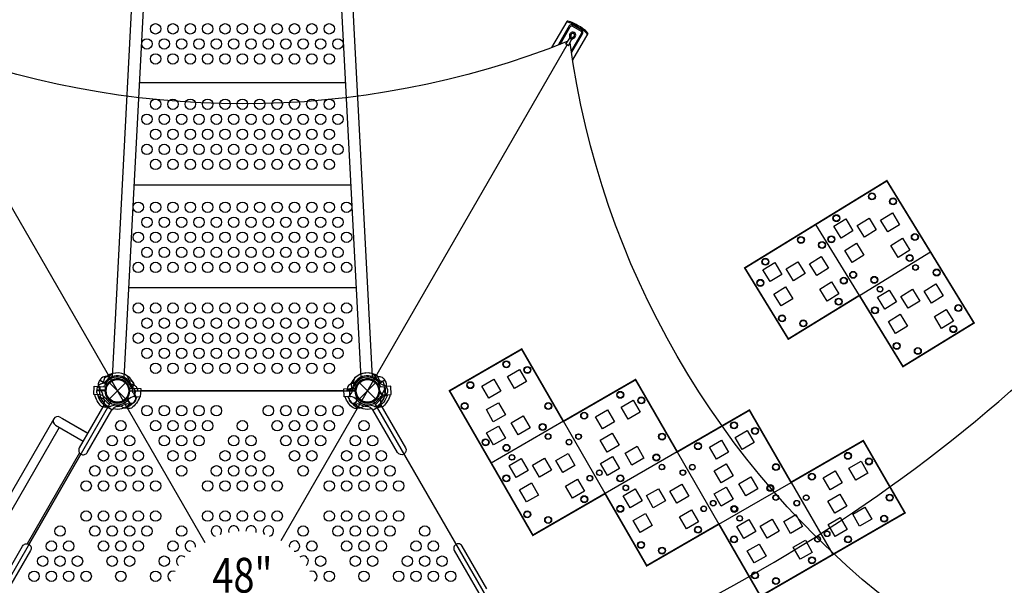
# Model space of a CAD drawing. Extents: x 189 to 851, y 406 to 811.
# Drawn here: x 504 to 646, y 592 to 674 of the extents above; entities that cross this region are included whole.
import ezdxf
from ezdxf.enums import TextEntityAlignment as Align

# ---------------------------------------------------------------- set-up
doc = ezdxf.new("R2010")
doc.units = 0
doc.header["$LTSCALE"] = 10
doc.header["$MEASUREMENT"] = 0
doc.layers.add('L1', color=30, linetype='CONTINUOUS')
doc.layers.add('PW_STRUCTURE', color=140, linetype='CONTINUOUS')
doc.styles.add('PW-DIMS', font='arial.ttf', dxfattribs={"width": 0.8, "height": 6})

msp = doc.modelspace()

# ---------------------------------------------------------------- linework, layer by layer
at = {"layer": 'PW_STRUCTURE'}
for p, q in [((583.887, 672.869, 160), (583.804, 672.726, 160)), ((585.217, 672.101, 160), (585.136, 671.958, 160)), ((583.427, 670.942, 160), (582.886, 670.118, 160)), ((583.32, 669.867, 160), (583.754, 670.76, 160)), ((583.631, 670.92, 160), (583.61, 670.884, 160)), ((489.577, 670.023, 160), (530.939, 598.381, 160)), ((541.935, 598.682, 160), (583.124, 670.023, 160)), ((515.674, 621.442), (515.829, 621.734)), ((515.829, 621.734), (516.868, 621.134)), ((517.201, 619.036), (519.499, 621.335)), ((517.201, 621.335), (519.499, 619.036)), ((553.201, 619.036), (555.499, 621.335)), ((553.201, 621.335), (555.499, 619.036)), ((556.872, 621.734, 48), (555.833, 621.134, 48)), ((557.026, 621.442, 48), (556.872, 621.734, 48)), ((515.392, 620.266, 48), (516.592, 620.266, 48)), ((515.404, 619.936, 48), (515.392, 620.266, 48)), ((515.808, 619.632, 48), (515.87, 620.816, 48)), ((515.808, 619.632, 48), (515.819, 619.631, 48)), ((515.87, 620.816, 48), (516.601, 620.778, 48)), ((516.601, 620.778, 48), (516.601, 620.219, 48)), ((520.094, 620.036, 48), (520.152, 620.592, 48)), ((520.152, 620.592, 48), (520.882, 620.554, 48)), ((520.82, 619.369, 48), (520.882, 620.554, 48)), ((551.392, 620.266, 48), (552.592, 620.266, 48)), ((551.395, 620.186, 48), (551.392, 620.266, 48)), ((551.818, 620.554, 48), (552.548, 620.592, 48)), ((551.88, 619.369, 48), (551.818, 620.554, 48)), ((552.548, 620.592, 48), (552.607, 620.036, 48)), ((556.1, 620.778, 48), (556.83, 620.816, 48)), ((556.1, 620.219, 48), (556.1, 620.778, 48)), ((556.105, 620.051, 48), (556.139, 620.134, 48)), ((556.892, 619.632, 48), (556.83, 620.816, 48)), ((556.892, 619.632, 48), (556.882, 619.631, 48)), ((519.803, 619.192), (519.874, 619.246)), ((520.106, 618.268), (519.929, 618.299)), ((520.82, 619.369, 48), (520.81, 619.37, 48)), ((551.88, 619.369, 48), (551.89, 619.37, 48)), ((552.594, 618.268, 48), (552.772, 618.299, 48)), ((552.898, 619.192, 48), (552.827, 619.246, 48)), ((556.83, 619.403, 48), (556.66, 619.341, 48)), ((509.18, 616.17), (499.243, 598.958))]:
    msp.add_line(p, q, dxfattribs=at)
at = {"layer": 'PW_STRUCTURE', "linetype": 'Continuous'}
for p, q in [((516.381, 618.203), (516.459, 618.399)), ((517.541, 617.477), (516.41, 618.131)), ((555.16, 617.477, 48), (556.291, 618.131, 48)), ((556.32, 618.203, 48), (556.241, 618.399, 48)), ((517.746, 617.655), (517.618, 617.489)), ((554.954, 617.655, 48), (555.083, 617.489, 48))]:
    msp.add_line(p, q, dxfattribs=at)
at = {"layer": 'PW_STRUCTURE'}
for points, elevation in [([(517.626, 622.169), (521.938, 704.469, -0.229613), (522.288, 705.104, -0.229613)], 48), ([(523.315, 705.049, -0.2293065), (523.596, 704.383), (519.283, 622.082)], 48), ([(549.385, 705.049, 0.2293065), (549.105, 704.383), (553.417, 622.082)], 48), ([(555.075, 622.169), (550.762, 704.469, 0.229613), (550.413, 705.104, 0.229613)], 48), ([(601.216, 589.078, 0.1563595), (699.83, 687.692, 0.1563595)], 132), ([(583.701, 668.987), (583.782, 668.94), (585.31, 671.585, 0.3569028), (585.217, 672.101), (583.887, 672.869, 0.3311002), (583.416, 672.725), (581.87, 670.046), (581.925, 670.014)], 160), ([(582.078, 670.073), (583.536, 672.597, -0.309302), (583.804, 672.726), (585.136, 671.958, -0.3027978), (585.162, 671.67), (583.683, 669.109)], 160), ([(583.753, 670.772), (584.151, 671.027, 1.6223067), (583.463, 671.424), (583.447, 670.948)], 160), ([(583.128, 670.486, -0.1919971), (489.553, 670.494, -0.1919971)], 160), ([(630.295, 589.237, -0.1961744), (583.518, 670.274, -0.1961744)], 160), ([(516.557, 621.422, -0.0971519), (516.239, 621.243, 0.1355386), (515.645, 620.991, 0.1668906), (515.392, 620.286)], 48), ([(520.579, 621.51), (520.287, 621.576, -0.2104522), (520.067, 621.739), (519.807, 622.33)], 48), ([(521.186, 620.542), (521.143, 620.661, 0.1909432), (520.822, 620.959, -0.0909786), (520.408, 621.114, -0.0425784), (520.254, 621.244)], 48), ([(552.557, 621.422, -0.0971519), (552.239, 621.243, 0.1355386), (551.645, 620.991, 0.1668906), (551.392, 620.286)], 48), ([(551.758, 620.218), (551.978, 620.421, 0.2104522), (552.086, 620.672), (552.017, 621.314)], 48), ([(555.285, 622.153, 0.0971519), (555.65, 622.157, -0.1355386), (556.29, 622.236, -0.1668906), (556.862, 621.751)], 48), ([(556.579, 621.51), (556.287, 621.576, -0.2104522), (556.067, 621.739), (555.807, 622.33)], 48), ([(557.186, 620.542), (557.143, 620.661, 0.1909432), (556.822, 620.959, -0.0909786), (556.408, 621.114, -0.0425784), (556.254, 621.244)], 48), ([(521.556, 619.331, -0.1479359), (520.381, 617.729, -0.1355003), (519.568, 617.684, -0.0893865), (519.029, 617.894, 0.2382067), (517.441, 617.977, -0.0963404), (516.875, 617.827, -0.1497516), (516.07, 617.959, -0.1547159), (515.089, 619.67)], 48), ([(515.471, 619.65, 0.2050147), (516.913, 617.83, 0.2050147)], 48), ([(520.159, 620.186, -0.008117), (520.093, 620.348)], 48), ([(557.628, 619.67, -0.1479359), (556.627, 617.954, -0.1355003), (555.823, 617.825, -0.0893865), (555.264, 617.978, 0.2382067), (553.677, 617.894, -0.0963404), (553.129, 617.686, -0.1497516), (552.315, 617.733, -0.1547159), (551.161, 619.332)], 48), ([(551.717, 619.076), (551.694, 619.201, -0.1909432), (551.823, 619.619, 0.0909786), (552.105, 619.961, 0.0425784), (552.172, 620.15)], 48), ([(557.229, 619.65, -0.2051881), (555.786, 617.829)], 48), ([(556.193, 620.107, -0.0120854), (556.093, 620.348)], 48), ([(557.142, 619.714, 0.0529228), (557.187, 619.831, 0.0529228)], 48), ([(521.157, 619.352, -0.2051881), (519.532, 617.692)], 48), ([(551.543, 619.352, 0.2050147), (553.167, 617.693, 0.2050147)], 48), ([(552.168, 618.381, -0.0529228), (552.071, 618.46, -0.0529228)], 48), ([(552.793, 619.196, 0.0120854), (552.76, 619.455)], 48), ([(556.291, 618.131), (559.836, 611.991, -1), (558.697, 611.333), (555.152, 617.473)], 48), ([(571.541, 591.717), (567.996, 597.856, 1), (566.857, 597.199), (570.402, 591.059)], 48)]:
    msp.add_lwpolyline(points, format="xyb", dxfattribs=dict(at, elevation=elevation))
for points, elevation in [([(583.041, 673.372), (580.869, 669.611)], 160), ([(586.072, 671.622), (583.879, 667.823)], 160), ([(551.193, 664.536), (521.508, 664.536)], 48), ([(551.966, 649.786), (520.735, 649.786)], 48), ([(552.738, 635.041), (519.962, 635.041)], 48), ([(555.039, 622.685), (555.625, 622.152)], 48), ([(516.505, 622.006), (516.263, 621.251)], 48), ([(552.505, 622.006), (552.263, 621.251)], 48), ([(555.813, 621.146), (556.862, 621.751)], 48), ([(556.872, 621.733), (555.824, 621.129)], 48), ([(515.819, 619.631), (514.935, 619.678), (514.997, 620.862), (515.87, 620.816)], 48), ([(516.603, 620.286), (515.392, 620.286)], 48), ([(515.392, 620.265), (516.602, 620.265)], 48), ([(520.81, 619.37), (521.694, 619.323), (521.756, 620.508), (520.882, 620.553)], 48), ([(550.961, 620.186), (521.739, 620.186)], 48), ([(551.89, 619.37), (551.006, 619.323), (550.944, 620.508), (551.818, 620.554)], 48), ([(552.603, 620.286), (551.392, 620.286)], 48), ([(551.392, 620.265), (552.602, 620.265)], 48), ([(556.139, 620.134), (556.16, 620.184)], 48), ([(556.882, 619.631), (557.766, 619.678), (557.704, 620.862), (556.83, 620.816)], 48), ([(552.827, 619.246), (552.784, 619.279)], 48)]:
    msp.add_lwpolyline(points, dxfattribs=dict(at, elevation=elevation))
for points, elevation in [([(583.651, 671.417), (583.631, 670.92), (584.05, 671.185, 1.5725662)], 160), ([(520.1, 620.186), (552.6, 620.186, 0.5773503), (555.225, 618.67), (571.475, 590.524, 0.5773503), (571.475, 587.493), (555.225, 559.347, 0.5773503), (552.6, 557.832), (520.1, 557.832, 0.5773503), (517.475, 559.347), (501.225, 587.493, 0.5773503), (501.225, 590.524), (517.475, 618.67, 0.5773503)], 48)]:
    msp.add_lwpolyline(points, format="xyb", close=True, dxfattribs=dict(at, elevation=elevation))
at = {"layer": 'PW_STRUCTURE', "const_width": 0.25}
for points in [[(608.68, 637.886), (629.139, 650.434), (641.686, 629.975), (631.457, 623.701), (625.183, 633.931), (614.954, 627.657)], [(566.171, 620.203), (578.171, 599.418), (588.564, 605.418), (594.564, 595.026), (604.956, 601.026), (610.956, 590.634), (631.741, 602.634), (625.741, 613.026), (615.348, 607.026), (609.348, 617.418), (598.956, 611.418), (592.956, 621.811), (582.564, 615.811), (576.564, 626.203)]]:
    msp.add_lwpolyline(points, close=True, dxfattribs=at)
at = {"layer": 'PW_STRUCTURE'}
for points in [[(624.866, 644.012), (626.571, 645.058), (627.616, 643.353), (625.911, 642.307)], [(628.225, 644.77), (629.93, 645.816), (630.975, 644.111), (629.271, 643.066)], [(621.514, 643.892), (623.219, 644.938), (624.264, 643.233), (622.56, 642.187)], [(623.083, 640.397), (624.788, 641.442), (625.833, 639.737), (624.129, 638.692)], [(629.71, 641.106), (631.415, 642.152), (632.46, 640.447), (630.756, 639.401)], [(617.996, 638.497), (619.7, 639.542), (620.746, 637.837), (619.041, 636.792)], [(611.285, 637.618), (612.989, 638.664), (614.035, 636.959), (612.33, 635.914)], [(614.636, 637.738), (616.341, 638.784), (617.387, 637.079), (615.682, 636.033)], [(612.854, 634.123), (614.558, 635.168), (615.604, 633.464), (613.899, 632.418)], [(619.481, 634.832), (621.185, 635.878), (622.231, 634.173), (620.526, 633.127)], [(634.499, 634.541), (636.204, 635.587), (637.249, 633.882), (635.544, 632.836)], [(627.788, 633.663), (629.493, 634.708), (630.538, 633.004), (628.833, 631.958)], [(631.139, 633.783), (632.844, 634.828), (633.89, 633.124), (632.185, 632.078)], [(629.357, 630.167), (631.062, 631.213), (632.107, 629.508), (630.402, 628.462)], [(635.984, 630.877), (637.689, 631.922), (638.734, 630.217), (637.029, 629.172)], [(575.511, 620.526), (574.511, 622.258), (576.243, 623.258), (577.243, 621.526)], [(571.809, 619.139), (570.809, 620.871), (572.541, 621.871), (573.541, 620.139)], [(572.477, 615.761), (571.477, 617.493), (573.209, 618.493), (574.209, 616.761)], [(591.903, 616.134), (590.904, 617.866), (592.636, 618.866), (593.636, 617.134)], [(588.201, 614.747), (587.201, 616.479), (588.933, 617.479), (589.933, 615.747)], [(576.044, 613.883), (575.044, 615.615), (576.776, 616.615), (577.776, 614.883)], [(572.508, 612.407), (571.509, 614.139), (573.24, 615.139), (574.24, 613.407)], [(588.87, 611.369), (587.87, 613.101), (589.602, 614.101), (590.602, 612.369)], [(608.296, 611.742), (607.296, 613.474), (609.028, 614.474), (610.028, 612.742)], [(604.593, 610.355), (603.593, 612.087), (605.325, 613.087), (606.325, 611.355)], [(581.5, 610.174), (583.232, 611.174), (584.232, 609.442), (582.5, 608.442)], [(592.437, 609.491), (591.437, 611.223), (593.169, 612.223), (594.169, 610.491)], [(574.768, 609.474), (576.5, 610.474), (577.5, 608.742), (575.768, 607.742)], [(578.122, 609.505), (579.854, 610.505), (580.854, 608.773), (579.122, 607.773)], [(588.901, 608.015), (587.901, 609.747), (589.633, 610.747), (590.633, 609.015)], [(605.262, 606.976), (604.262, 608.708), (605.994, 609.708), (606.994, 607.976)], [(624.688, 607.349), (623.688, 609.081), (625.42, 610.081), (626.42, 608.349)], [(620.986, 605.962), (619.986, 607.694), (621.718, 608.694), (622.718, 606.962)], [(576.243, 605.938), (577.975, 606.938), (578.975, 605.206), (577.243, 604.206)], [(582.887, 606.471), (584.619, 607.471), (585.619, 605.739), (583.887, 604.739)], [(597.892, 605.781), (599.624, 606.781), (600.624, 605.049), (598.892, 604.049)], [(608.829, 605.098), (607.829, 606.83), (609.561, 607.83), (610.561, 606.098)], [(591.16, 605.082), (592.892, 606.082), (593.892, 604.35), (592.16, 603.35)], [(594.514, 605.113), (596.246, 606.113), (597.246, 604.381), (595.514, 603.381)], [(605.293, 603.623), (604.293, 605.355), (606.025, 606.355), (607.025, 604.623)], [(621.654, 602.584), (620.654, 604.316), (622.386, 605.316), (623.386, 603.584)], [(592.636, 601.546), (594.368, 602.546), (595.368, 600.814), (593.636, 599.814)], [(599.279, 602.079), (601.011, 603.079), (602.011, 601.347), (600.279, 600.347)], [(625.221, 600.706), (624.221, 602.438), (625.953, 603.438), (626.953, 601.706)], [(607.553, 600.689), (609.284, 601.689), (610.284, 599.957), (608.553, 598.957)], [(610.906, 600.72), (612.638, 601.72), (613.638, 599.988), (611.906, 598.988)], [(614.284, 601.389), (616.016, 602.389), (617.016, 600.657), (615.284, 599.657)], [(621.685, 599.23), (620.685, 600.962), (622.417, 601.962), (623.417, 600.23)], [(615.672, 597.687), (617.404, 598.687), (618.404, 596.954), (616.672, 595.954)], [(609.028, 597.153), (610.76, 598.153), (611.76, 596.421), (610.028, 595.421)]]:
    msp.add_lwpolyline(points, close=True, dxfattribs=at)
for points in [[(625.183, 633.931), (618.909, 644.16)], [(625.183, 633.931), (635.413, 640.205)], [(517.662, 622.685), (517.076, 622.152)], [(515.828, 621.733), (516.876, 621.129)], [(516.887, 621.146), (515.839, 621.751)], [(519.874, 619.246), (519.916, 619.279)], [(510.426, 616.209), (510.44, 616.234), (514.093, 614.125)], [(582.564, 615.811), (572.171, 609.811)], [(588.564, 605.418), (582.564, 615.811)], [(509.986, 614.946), (500.708, 598.876)], [(512.909, 611.261), (505.359, 598.184)], [(505.601, 598.102), (513.101, 611.092)], [(598.956, 611.418), (588.564, 605.418)], [(598.956, 611.418), (604.956, 601.026)], [(604.956, 601.026), (615.348, 607.026)], [(615.348, 607.026), (621.348, 596.634)]]:
    msp.add_lwpolyline(points, dxfattribs=at)
for points in [[(517.415, 622.153, -0.0971519), (517.051, 622.157, 0.1355386), (516.411, 622.236, 0.1668906), (515.839, 621.751)], [(520.942, 620.218), (520.723, 620.421, -0.2104522), (520.614, 620.672), (520.684, 621.314)], [(520.984, 619.076), (521.007, 619.201, 0.1909432), (520.877, 619.619, -0.0909786), (520.596, 619.961, -0.0425784), (520.529, 620.15)], [(516.407, 618.132), (512.861, 611.99, 0.4142136), (513.101, 611.092), (513.106, 611.089, 0.4142136), (514.004, 611.329), (517.551, 617.472), (517.548, 617.474)], [(519.907, 619.196, -0.0120854), (519.94, 619.455)], [(520.532, 618.381, 0.0529228), (520.629, 618.46, 0.0529228)], [(514.079, 614.1), (510.077, 616.41, 1), (509.421, 615.273), (513.422, 612.963)], [(501.157, 591.718), (504.703, 597.861, -0.4142136), (505.601, 598.101), (505.606, 598.098, -0.4142136), (505.847, 597.2), (502.3, 591.058), (502.298, 591.059)]]:
    msp.add_lwpolyline(points, format="xyb", dxfattribs=at)
for centre, radius in [((523.85, 672.306, 48), 0.75), ((526.35, 672.306, 48), 0.75), ((528.85, 672.306, 48), 0.75), ((531.35, 672.306, 48), 0.75), ((533.85, 672.306, 48), 0.75), ((536.35, 672.306, 48), 0.75), ((538.85, 672.306, 48), 0.75), ((541.35, 672.306, 48), 0.75), ((543.85, 672.306, 48), 0.75), ((546.35, 672.306, 48), 0.75), ((548.85, 672.306, 48), 0.75), ((522.6, 670.14, 48), 0.75), ((525.1, 670.14, 48), 0.75), ((527.6, 670.14, 48), 0.75), ((530.1, 670.14, 48), 0.75), ((532.6, 670.14, 48), 0.75), ((535.1, 670.14, 48), 0.75), ((537.6, 670.14, 48), 0.75), ((540.1, 670.14, 48), 0.75), ((542.6, 670.14, 48), 0.75), ((545.1, 670.14, 48), 0.75), ((547.6, 670.14, 48), 0.75), ((550.1, 670.14, 48), 0.75), ((523.85, 667.974, 48), 0.75), ((526.35, 667.974, 48), 0.75), ((528.85, 667.974, 48), 0.75), ((531.35, 667.974, 48), 0.75), ((533.85, 667.974, 48), 0.75), ((536.35, 667.974, 48), 0.75), ((538.85, 667.974, 48), 0.75), ((541.35, 667.974, 48), 0.75), ((543.85, 667.974, 48), 0.75), ((546.35, 667.974, 48), 0.75), ((548.85, 667.974, 48), 0.75), ((523.85, 661.455, 48), 0.75), ((526.35, 661.455, 48), 0.75), ((528.85, 661.455, 48), 0.75), ((531.35, 661.455, 48), 0.75), ((533.85, 661.455, 48), 0.75), ((536.35, 661.455, 48), 0.75), ((538.85, 661.455, 48), 0.75), ((541.35, 661.455, 48), 0.75), ((543.85, 661.455, 48), 0.75), ((546.35, 661.455, 48), 0.75), ((548.85, 661.455, 48), 0.75), ((522.6, 659.289, 48), 0.75), ((525.1, 659.289, 48), 0.75), ((527.6, 659.289, 48), 0.75), ((530.1, 659.289, 48), 0.75), ((532.6, 659.289, 48), 0.75), ((535.1, 659.289, 48), 0.75), ((537.6, 659.289, 48), 0.75), ((540.1, 659.289, 48), 0.75), ((542.6, 659.289, 48), 0.75), ((545.1, 659.289, 48), 0.75), ((547.6, 659.289, 48), 0.75), ((550.1, 659.289, 48), 0.75), ((523.85, 657.123, 48), 0.75), ((526.35, 657.123, 48), 0.75), ((528.85, 657.123, 48), 0.75), ((531.35, 657.123, 48), 0.75), ((533.85, 657.123, 48), 0.75), ((536.35, 657.123, 48), 0.75), ((538.85, 657.123, 48), 0.75), ((541.35, 657.123, 48), 0.75), ((543.85, 657.123, 48), 0.75), ((546.35, 657.123, 48), 0.75), ((548.85, 657.123, 48), 0.75), ((522.6, 654.957, 48), 0.75), ((525.1, 654.957, 48), 0.75), ((527.6, 654.957, 48), 0.75), ((530.1, 654.957, 48), 0.75), ((532.6, 654.957, 48), 0.75), ((535.1, 654.957, 48), 0.75), ((537.6, 654.957, 48), 0.75), ((540.1, 654.957, 48), 0.75), ((542.6, 654.957, 48), 0.75), ((545.1, 654.957, 48), 0.75), ((547.6, 654.957, 48), 0.75), ((550.1, 654.957, 48), 0.75), ((523.85, 652.791, 48), 0.75), ((526.35, 652.791, 48), 0.75), ((528.85, 652.791, 48), 0.75), ((531.35, 652.791, 48), 0.75), ((533.85, 652.791, 48), 0.75), ((536.35, 652.791, 48), 0.75), ((538.85, 652.791, 48), 0.75), ((541.35, 652.791, 48), 0.75), ((543.85, 652.791, 48), 0.75), ((546.35, 652.791, 48), 0.75), ((548.85, 652.791, 48), 0.75), ((626.995, 648.192), 0.5), ((626.995, 648.192), 0.438), ((630.034, 647.464), 0.5), ((630.034, 647.464), 0.438), ((521.35, 646.63, 48), 0.75), ((523.85, 646.63, 48), 0.75), ((526.35, 646.63, 48), 0.75), ((528.85, 646.63, 48), 0.75), ((531.35, 646.63, 48), 0.75), ((533.85, 646.63, 48), 0.75), ((536.35, 646.63, 48), 0.75), ((538.85, 646.63, 48), 0.75), ((541.35, 646.63, 48), 0.75), ((543.85, 646.63, 48), 0.75), ((546.35, 646.63, 48), 0.75), ((548.85, 646.63, 48), 0.75), ((551.35, 646.63, 48), 0.75), ((522.6, 644.464, 48), 0.75), ((525.1, 644.464, 48), 0.75), ((527.6, 644.464, 48), 0.75), ((530.1, 644.464, 48), 0.75), ((532.6, 644.464, 48), 0.75), ((535.1, 644.464, 48), 0.75), ((537.6, 644.464, 48), 0.75), ((540.1, 644.464, 48), 0.75), ((542.6, 644.464, 48), 0.75), ((545.1, 644.464, 48), 0.75), ((547.6, 644.464, 48), 0.75), ((550.1, 644.464, 48), 0.75), ((621.88, 645.055), 0.5), ((621.88, 645.055), 0.438), ((521.35, 642.298, 48), 0.75), ((523.85, 642.298, 48), 0.75), ((526.35, 642.298, 48), 0.75), ((528.85, 642.298, 48), 0.75), ((531.35, 642.298, 48), 0.75), ((533.85, 642.298, 48), 0.75), ((536.35, 642.298, 48), 0.75), ((538.85, 642.298, 48), 0.75), ((541.35, 642.298, 48), 0.75), ((543.85, 642.298, 48), 0.75), ((546.35, 642.298, 48), 0.75), ((548.85, 642.298, 48), 0.75), ((551.35, 642.298, 48), 0.75), ((616.765, 641.918), 0.5), ((616.765, 641.918), 0.438), ((621.151, 642.016), 0.5), ((621.151, 642.016), 0.438), ((633.171, 642.349), 0.5), ((633.171, 642.349), 0.438), ((522.6, 640.132, 48), 0.75), ((525.1, 640.132, 48), 0.75), ((527.6, 640.132, 48), 0.75), ((530.1, 640.132, 48), 0.75), ((532.6, 640.132, 48), 0.75), ((535.1, 640.132, 48), 0.75), ((537.6, 640.132, 48), 0.75), ((540.1, 640.132, 48), 0.75), ((542.6, 640.132, 48), 0.75), ((545.1, 640.132, 48), 0.75), ((547.6, 640.132, 48), 0.75), ((550.1, 640.132, 48), 0.75), ((619.805, 641.19), 0.5), ((619.805, 641.19), 0.438), ((632.442, 639.31), 0.5), ((632.442, 639.31), 0.438), ((521.35, 637.966, 48), 0.75), ((523.85, 637.966, 48), 0.75), ((526.35, 637.966, 48), 0.75), ((528.85, 637.966, 48), 0.75), ((531.35, 637.966, 48), 0.75), ((533.85, 637.966, 48), 0.75), ((536.35, 637.966, 48), 0.75), ((538.85, 637.966, 48), 0.75), ((541.35, 637.966, 48), 0.75), ((543.85, 637.966, 48), 0.75), ((546.35, 637.966, 48), 0.75), ((548.85, 637.966, 48), 0.75), ((551.35, 637.966, 48), 0.75), ((611.651, 638.781), 0.5), ((611.651, 638.781), 0.438), ((633.268, 637.963), 0.404), ((633.268, 637.963), 0.373), ((622.941, 636.075), 0.5), ((624.288, 636.901), 0.5), ((624.288, 636.901), 0.438), ((627.328, 636.173), 0.5), ((627.328, 636.173), 0.438), ((636.308, 637.234), 0.5), ((636.308, 637.234), 0.438), ((610.922, 635.742), 0.5), ((610.922, 635.742), 0.438), ((622.941, 636.075), 0.438), ((628.154, 634.826), 0.405), ((628.154, 634.826), 0.375), ((521.35, 632.109, 48), 0.75), ((523.85, 632.109, 48), 0.75), ((526.35, 632.109, 48), 0.75), ((528.85, 632.109, 48), 0.75), ((531.35, 632.109, 48), 0.75), ((533.85, 632.109, 48), 0.75), ((536.35, 632.109, 48), 0.75), ((538.85, 632.109, 48), 0.75), ((541.35, 632.109, 48), 0.75), ((543.85, 632.109, 48), 0.75), ((546.35, 632.109, 48), 0.75), ((548.85, 632.109, 48), 0.75), ((551.35, 632.109, 48), 0.75), ((622.213, 633.036), 0.5), ((622.213, 633.036), 0.438), ((627.425, 631.786), 0.5), ((639.445, 632.119), 0.5), ((639.445, 632.119), 0.438), ((614.059, 630.627), 0.5), ((614.059, 630.627), 0.438), ((627.425, 631.786), 0.438), ((522.6, 629.943, 48), 0.75), ((525.1, 629.943, 48), 0.75), ((527.6, 629.943, 48), 0.75), ((530.1, 629.943, 48), 0.75), ((532.6, 629.943, 48), 0.75), ((535.1, 629.943, 48), 0.75), ((537.6, 629.943, 48), 0.75), ((540.1, 629.943, 48), 0.75), ((542.6, 629.943, 48), 0.75), ((545.1, 629.943, 48), 0.75), ((547.6, 629.943, 48), 0.75), ((550.1, 629.943, 48), 0.75), ((617.098, 629.899), 0.5), ((617.098, 629.899), 0.438), ((638.716, 629.08), 0.5), ((638.716, 629.08), 0.438), ((521.35, 627.777, 48), 0.75), ((523.85, 627.777, 48), 0.75), ((526.35, 627.777, 48), 0.75), ((528.85, 627.777, 48), 0.75), ((531.35, 627.777, 48), 0.75), ((533.85, 627.777, 48), 0.75), ((536.35, 627.777, 48), 0.75), ((538.85, 627.777, 48), 0.75), ((541.35, 627.777, 48), 0.75), ((543.85, 627.777, 48), 0.75), ((546.35, 627.777, 48), 0.75), ((548.85, 627.777, 48), 0.75), ((551.35, 627.777, 48), 0.75), ((630.562, 626.672), 0.5), ((630.562, 626.672), 0.438), ((522.6, 625.611, 48), 0.75), ((525.1, 625.611, 48), 0.75), ((527.6, 625.611, 48), 0.75), ((530.1, 625.611, 48), 0.75), ((532.6, 625.611, 48), 0.75), ((535.1, 625.611, 48), 0.75), ((537.6, 625.611, 48), 0.75), ((540.1, 625.611, 48), 0.75), ((542.6, 625.611, 48), 0.75), ((545.1, 625.611, 48), 0.75), ((547.6, 625.611, 48), 0.75), ((550.1, 625.611, 48), 0.75), ((633.601, 625.943), 0.5), ((633.601, 625.943), 0.438), ((523.85, 623.445, 48), 0.75), ((526.35, 623.445, 48), 0.75), ((528.85, 623.445, 48), 0.75), ((531.35, 623.445, 48), 0.75), ((533.85, 623.445, 48), 0.75), ((536.35, 623.445, 48), 0.75), ((538.85, 623.445, 48), 0.75), ((541.35, 623.445, 48), 0.75), ((543.85, 623.445, 48), 0.75), ((546.35, 623.445, 48), 0.75), ((548.85, 623.445, 48), 0.75), ((574.361, 624.019), 0.5), ((574.361, 624.019), 0.438), ((577.38, 623.21), 0.5), ((577.38, 623.21), 0.438), ((518.35, 620.186), 1.75), ((518.35, 620.186), 1.625), ((554.35, 620.186), 1.75), ((554.35, 620.186), 1.625), ((569.165, 621.019), 0.5), ((569.165, 621.019), 0.438), ((590.753, 619.627), 0.5), ((590.753, 619.627), 0.438), ((568.356, 618), 0.5), ((568.356, 618), 0.438), ((580.38, 618.014), 0.5), ((580.38, 618.014), 0.438), ((593.772, 618.818), 0.5), ((593.772, 618.818), 0.438), ((522.6, 617.344, 48), 0.75), ((525.1, 617.344, 48), 0.75), ((527.6, 617.344, 48), 0.75), ((530.1, 617.344, 48), 0.75), ((532.6, 617.344, 48), 0.75), ((540.1, 617.344, 48), 0.75), ((542.6, 617.344, 48), 0.75), ((545.1, 617.344, 48), 0.75), ((547.6, 617.344, 48), 0.75), ((550.1, 617.344, 48), 0.75), ((585.557, 616.627), 0.5), ((585.557, 616.627), 0.438), ((518.85, 615.178, 48), 0.75), ((523.85, 615.178, 48), 0.75), ((526.35, 615.178, 48), 0.75), ((528.85, 615.178, 48), 0.75), ((531.35, 615.178, 48), 0.75), ((536.35, 615.178, 48), 0.75), ((541.35, 615.178, 48), 0.75), ((543.85, 615.178, 48), 0.75), ((546.35, 615.178, 48), 0.75), ((548.85, 615.178, 48), 0.75), ((553.85, 615.178, 48), 0.75), ((579.571, 614.995), 0.5), ((579.571, 614.995), 0.438), ((607.145, 615.234), 0.5), ((607.145, 615.234), 0.438), ((580.361, 613.627), 0.405), ((580.361, 613.627), 0.374), ((584.748, 613.608), 0.405), ((584.748, 613.608), 0.375), ((596.772, 613.622), 0.5), ((596.772, 613.622), 0.438), ((610.164, 614.425), 0.5), ((610.164, 614.425), 0.438), ((517.6, 613.012, 48), 0.75), ((520.1, 613.012, 48), 0.75), ((525.1, 613.012, 48), 0.75), ((527.6, 613.012, 48), 0.75), ((530.1, 613.012, 48), 0.75), ((535.1, 613.012, 48), 0.75), ((537.6, 613.012, 48), 0.75), ((542.6, 613.012, 48), 0.75), ((545.1, 613.012, 48), 0.75), ((547.6, 613.012, 48), 0.75), ((552.6, 613.012, 48), 0.75), ((555.1, 613.012, 48), 0.75), ((571.356, 612.804), 0.5), ((571.356, 612.804), 0.438), ((574.375, 611.995), 0.5), ((583.38, 612.818), 0.405), ((583.38, 612.818), 0.374), ((601.949, 612.234), 0.5), ((601.949, 612.234), 0.438), ((516.35, 610.846, 48), 0.75), ((518.85, 610.846, 48), 0.75), ((521.35, 610.846, 48), 0.75), ((526.35, 610.846, 48), 0.75), ((528.85, 610.846, 48), 0.75), ((533.85, 610.846, 48), 0.75), ((536.35, 610.846, 48), 0.75), ((538.85, 610.846, 48), 0.75), ((543.85, 610.846, 48), 0.75), ((546.35, 610.846, 48), 0.75), ((551.35, 610.846, 48), 0.75), ((553.85, 610.846, 48), 0.75), ((556.35, 610.846, 48), 0.75), ((574.375, 611.995), 0.438), ((575.165, 610.627), 0.405), ((595.963, 610.603), 0.5), ((595.963, 610.603), 0.438), ((623.538, 610.842), 0.5), ((623.538, 610.842), 0.438), ((575.165, 610.627), 0.373), ((596.753, 609.234), 0.405), ((596.753, 609.234), 0.374), ((601.14, 609.215), 0.405), ((613.164, 609.229), 0.5), ((613.164, 609.229), 0.438), ((626.557, 610.033), 0.5), ((626.557, 610.033), 0.438), ((515.1, 608.68, 48), 0.75), ((517.6, 608.68, 48), 0.75), ((520.1, 608.68, 48), 0.75), ((522.6, 608.68, 48), 0.75), ((527.6, 608.68, 48), 0.75), ((532.6, 608.68, 48), 0.75), ((535.1, 608.68, 48), 0.75), ((537.6, 608.68, 48), 0.75), ((540.1, 608.68, 48), 0.75), ((545.1, 608.68, 48), 0.75), ((550.1, 608.68, 48), 0.75), ((552.6, 608.68, 48), 0.75), ((555.1, 608.68, 48), 0.75), ((557.6, 608.68, 48), 0.75), ((587.748, 608.412), 0.405), ((587.748, 608.412), 0.375), ((599.772, 608.425), 0.405), ((599.772, 608.425), 0.374), ((601.14, 609.215), 0.375), ((618.341, 607.842), 0.5), ((618.341, 607.842), 0.438), ((513.85, 606.514, 48), 0.75), ((516.35, 606.514, 48), 0.75), ((518.85, 606.514, 48), 0.75), ((521.35, 606.514, 48), 0.75), ((523.85, 606.514, 48), 0.75), ((531.35, 606.514, 48), 0.75), ((533.85, 606.514, 48), 0.75), ((536.35, 606.514, 48), 0.75), ((538.85, 606.514, 48), 0.75), ((541.35, 606.514, 48), 0.75), ((548.85, 606.514, 48), 0.75), ((551.35, 606.514, 48), 0.75), ((553.85, 606.514, 48), 0.75), ((556.35, 606.514, 48), 0.75), ((558.85, 606.514, 48), 0.75), ((574.356, 607.608), 0.5), ((574.356, 607.608), 0.438), ((586.38, 607.622), 0.406), ((586.38, 607.622), 0.374), ((590.767, 607.603), 0.5), ((590.767, 607.603), 0.438), ((591.557, 606.234), 0.405), ((591.557, 606.234), 0.373), ((612.355, 606.21), 0.5), ((612.355, 606.21), 0.438), ((612.355, 606.21), 0.375), ((585.571, 604.603), 0.5), ((585.571, 604.603), 0.438), ((604.14, 604.019), 0.405), ((604.14, 604.019), 0.375), ((613.145, 604.842), 0.405), ((613.145, 604.842), 0.374), ((616.164, 604.033), 0.405), ((616.164, 604.033), 0.374), ((617.533, 604.823), 0.405), ((617.533, 604.823), 0.375), ((629.557, 604.837), 0.5), ((629.557, 604.837), 0.438), ((513.85, 602.182, 48), 0.75), ((516.35, 602.182, 48), 0.75), ((518.85, 602.182, 48), 0.75), ((521.35, 602.182, 48), 0.75), ((523.85, 602.182, 48), 0.75), ((531.35, 602.182, 48), 0.75), ((533.85, 602.182, 48), 0.75), ((536.35, 602.182, 48), 0.75), ((538.85, 602.182, 48), 0.75), ((541.35, 602.182, 48), 0.75), ((548.85, 602.182, 48), 0.75), ((551.35, 602.182, 48), 0.75), ((553.85, 602.182, 48), 0.75), ((556.35, 602.182, 48), 0.75), ((558.85, 602.182, 48), 0.75), ((577.356, 602.412), 0.5), ((577.356, 602.412), 0.438), ((590.748, 603.215), 0.5), ((590.748, 603.215), 0.438), ((602.772, 603.229), 0.406), ((602.772, 603.229), 0.374), ((607.159, 603.21), 0.5), ((607.159, 603.21), 0.438), ((607.159, 603.21), 0.373), ((580.375, 601.603), 0.5), ((580.375, 601.603), 0.438), ((607.949, 601.842), 0.405), ((607.949, 601.842), 0.373), ((628.748, 601.818), 0.5), ((628.748, 601.818), 0.438), ((510.1, 600.016, 48), 0.75), ((515.1, 600.016, 48), 0.75), ((517.6, 600.016, 48), 0.75), ((520.1, 600.016, 48), 0.75), ((522.6, 600.016, 48), 0.75), ((527.6, 600.016, 48), 0.75), ((545.1, 600.016, 48), 0.75), ((550.1, 600.016, 48), 0.75), ((552.6, 600.016, 48), 0.75), ((555.1, 600.016, 48), 0.75), ((557.6, 600.016, 48), 0.75), ((562.6, 600.016, 48), 0.75), ((601.963, 600.21), 0.5), ((601.963, 600.21), 0.438), ((620.533, 599.627), 0.405), ((620.533, 599.627), 0.375), ((508.85, 597.85, 48), 0.75), ((511.35, 597.85, 48), 0.75), ((516.35, 597.85, 48), 0.75), ((518.85, 597.85, 48), 0.75), ((521.35, 597.85, 48), 0.75), ((526.35, 597.85, 48), 0.75), ((546.35, 597.85, 48), 0.75), ((551.35, 597.85, 48), 0.75), ((553.85, 597.85, 48), 0.75), ((556.35, 597.85, 48), 0.75), ((561.35, 597.85, 48), 0.75), ((563.85, 597.85, 48), 0.75), ((593.748, 598.019), 0.5), ((593.748, 598.019), 0.438), ((607.14, 598.823), 0.5), ((607.14, 598.823), 0.438), ((619.164, 598.837), 0.406), ((619.164, 598.837), 0.374), ((623.551, 598.818), 0.5), ((623.551, 598.818), 0.438), ((596.767, 597.21), 0.5), ((596.767, 597.21), 0.438), ((507.6, 595.684, 48), 0.75), ((510.1, 595.684, 48), 0.75), ((512.6, 595.684, 48), 0.75), ((517.6, 595.684, 48), 0.75), ((520.1, 595.684, 48), 0.75), ((525.1, 595.684, 48), 0.75), ((547.6, 595.684, 48), 0.75), ((552.6, 595.684, 48), 0.75), ((555.1, 595.684, 48), 0.75), ((560.1, 595.684, 48), 0.75), ((562.6, 595.684, 48), 0.75), ((565.1, 595.684, 48), 0.75), ((618.355, 595.818), 0.5), ((618.355, 595.818), 0.438), ((506.35, 593.518, 48), 0.75), ((508.85, 593.518, 48), 0.75), ((511.35, 593.518, 48), 0.75), ((513.85, 593.518, 48), 0.75), ((518.85, 593.518, 48), 0.75), ((523.85, 593.518, 48), 0.75), ((548.85, 593.518, 48), 0.75), ((553.85, 593.518, 48), 0.75), ((558.85, 593.518, 48), 0.75), ((561.35, 593.518, 48), 0.75), ((563.85, 593.518, 48), 0.75), ((566.35, 593.518, 48), 0.75), ((610.14, 593.627), 0.5), ((610.14, 593.627), 0.438), ((613.159, 592.818), 0.5), ((613.159, 592.818), 0.438)]:
    msp.add_circle(centre, radius, dxfattribs=at)
for centre, radius, start, end in [((518.35, 620.186, 48), 2.592, 55.806, 135.40037), ((518.35, 620.186, 48), 2.179, 29.07154, 145.41718), ((518.35, 620.186), 2.179, 359.07154, 115.41718), ((518.35, 620.186), 2.592, 25.806, 105.40037), ((554.35, 620.186, 48), 2.592, 74.59963, 154.194), ((554.35, 620.186, 48), 2.179, 64.58282, 180.92846), ((554.35, 620.186, 48), 2.592, 55.806, 135.40037), ((554.35, 620.186, 48), 2.179, 29.07154, 145.41718), ((516.431, 621.056), 0.85, 153, 217.73429), ((516.098, 621.117, 48), 0.438, 311.41531, 337.52878), ((518.35, 620.186, 48), 2, 16.47122, 157.52878), ((518.35, 620.186), 1.76, 147.39475, 325.62642), ((518.35, 620.186, 48), 1.75, 5.32457, 176.71095), ((518.35, 620.186, 48), 1.75, 16.47122, 157.52878), ((518.35, 620.186), 1.75, 335.32457, 146.71095), ((518.35, 620.186, 48), 2.592, 17.33085, 30.72307), ((554.35, 620.186, 48), 2, 22.47122, 163.52878), ((554.35, 620.186, 48), 1.75, 33.28905, 204.67543), ((554.35, 620.186, 48), 1.75, 5.32457, 176.71095), ((554.35, 620.186, 48), 1.75, 22.47122, 163.52878), ((554.35, 620.186, 48), 1.76, 214.37358, 32.60525), ((556.603, 621.117, 48), 0.438, 202.47122, 228.58469), ((554.35, 620.186, 48), 2.592, 17.33085, 30.72307), ((556.269, 621.056, 48), 0.85, 322.26571, 27), ((516.253, 619.98, 48), 0.85, 183, 247.73429), ((518.35, 620.186), 2.602, 172.5038, 223.37911), ((514.826, 619.526), 1.375, 15.38921, 47.2646), ((515.673, 618.449, 48), 1.191, 33.43386, 82.97741), ((518.35, 620.186), 2.218, 187.63279, 208.46596), ((518.35, 620.186, 48), 1.76, 177.39475, 240), ((518.35, 620.186, 48), 1.75, 178.90396, 355.09604), ((516.098, 621.117, 48), 0.688, 316.99256, 337.52878), ((520.688, 620.877, 48), 0.687, 196.47122, 217.00744), ((520.688, 620.877, 48), 0.438, 196.47122, 222.58469), ((518.35, 620.186), 2.592, 347.33085, 0.72307), ((520.75, 620.186, 48), 0.562, 0, 39.2698), ((554.35, 620.186, 48), 2.592, 179.27693, 192.66915), ((552.013, 620.877, 48), 0.438, 317.41531, 343.52878), ((552.013, 620.877, 48), 0.688, 322.99256, 343.52878), ((554.35, 620.186, 48), 1.76, 177.39475, 180), ((554.35, 620.186, 48), 1.75, 184.90396, 1.09604), ((554.35, 620.186, 48), 1.76, 300, 355.62642), ((556.603, 621.117, 48), 0.687, 202.47122, 223.00744), ((557.03, 618.446, 48), 1.194, 97.09764, 146.4904), ((556.75, 620.186, 48), 0.613, 184.81786, 309.70902), ((556.75, 620.186, 48), 0.562, 188.03096, 39.2698), ((554.35, 620.186, 48), 2.602, 316.62089, 7.4962), ((554.35, 620.186, 48), 2.218, 331.53404, 352.36721), ((557.874, 619.526, 48), 1.375, 132.7354, 164.61079), ((556.532, 620.015, 48), 0.68, 295.98237, 333.7595), ((515.628, 617.852, 48), 1.375, 45.38921, 77.2646), ((518.35, 620.186, 48), 2.602, 202.5038, 240), ((515.239, 618.667), 1.25, 347.60246, 21.6563), ((518.35, 620.186, 48), 2.218, 217.63279, 238.46596), ((518.35, 620.186, 48), 2, 212.68533, 321.31467), ((516.415, 617.315, 48), 1.25, 48.8941, 51.6563), ((518.35, 620.186), 2.602, 256.57777, 312.52024), ((518.221, 620.678), 2.716, 273.98852, 295.48848), ((519.774, 617.42), 0.893, 80.02325, 115.48848), ((520.429, 618.986), 0.613, 154.81786, 279.70902), ((520.429, 618.986), 0.562, 158.03096, 9.2698), ((520.833, 618.175, 48), 1.194, 91.09764, 140.4904), ((520.154, 618.947), 0.68, 265.98237, 303.7595), ((552.272, 618.986, 48), 0.562, 170.7302, 21.96904), ((551.869, 618.179, 48), 1.191, 39.43386, 88.97741), ((552.272, 618.986, 48), 0.613, 260.29098, 25.18214), ((552.547, 618.947, 48), 0.68, 236.2405, 274.01763), ((554.35, 620.186, 48), 2.602, 227.47976, 283.42223), ((552.926, 617.42, 48), 0.893, 64.51152, 99.97675), ((554.35, 620.186, 48), 2, 218.68533, 327.31467), ((554.48, 620.678, 48), 2.716, 244.51152, 266.01148), ((556.075, 617.457, 48), 1.01, 123.98852, 127.37355), ((553.992, 620.547, 48), 2.716, 303.98852, 325.48848), ((554.35, 620.186, 48), 2.602, 300, 342.52024), ((557.462, 618.667, 48), 1.25, 158.3437, 192.39754), ((556.966, 618.502, 48), 0.893, 110.02325, 145.48848), ((518.48, 616.96), 1.01, 93.98852, 136.56117), ((554.221, 616.96, 48), 1.01, 43.43883, 86.01148), ((532.6, 600.016, 48), 0.75, 320.90486, 256.72258), ((535.1, 600.016, 48), 0.75, 358.60229, 194.35578), ((537.6, 600.016, 48), 0.75, 345.64422, 181.39771), ((540.1, 600.016, 48), 0.75, 283.27742, 219.09514), ((528.85, 597.85, 48), 0.75, 346.83732, 273.78047), ((543.85, 597.85, 48), 0.75, 266.21953, 193.16268), ((527.6, 595.684, 48), 0.75, 50.30288, 235.02091), ((545.1, 595.684, 48), 0.75, 304.98033, 129.696), ((526.35, 593.518, 48), 0.75, 66.10304, 245.35654), ((546.35, 593.518, 48), 0.75, 294.64486, 113.89564)]:
    msp.add_arc(centre, radius, start, end, dxfattribs=at)
at = {"layer": 'PW_STRUCTURE', "linetype": 'Continuous'}
for centre, start, end in [((516.441, 618.185), 163, 240), ((556.26, 618.185, 48), 300, 17), ((517.572, 617.531), 240, 317), ((555.128, 617.531, 48), 223, 300)]:
    msp.add_arc(centre, 0.0625, start, end, dxfattribs=at)
at = {"layer": 'PW_STRUCTURE'}
for centre, major_axis, ratio, start_param, end_param in [((584.556, 672.497, 160), (-1.516, 0.875), 0.1704218, 3.1415927, 6.2831853), ((584.469, 672.346, 160), (-1.516, 0.875), 0.1704218, 3.1415927, 6.2831853), ((583.591, 670.851, 160), (-0.163, 0.091), 0.2072883, 3.1415927, 6.2831853), ((583.557, 671.421, 160), (-0.0937, 0.0036), 0.1898727, 3.1408404, 6.2848641), ((584.101, 671.106, 160), (-0.0508, 0.0791), 0.1724789, 3.1409942, 6.2831853), ((583.103, 669.993, 160), (-0.217, 0.126), 0.1446582, 3.1415927, 6.2831853)]:
    msp.add_ellipse(centre, major_axis=major_axis, ratio=ratio, start_param=start_param, end_param=end_param, dxfattribs=at)

# ---------------------------------------------------------------- texts
at = {"layer": 'L1', "style": 'PW-DIMS', "width": 0.8}
msp.add_text('48"', height=5, dxfattribs=at).set_placement((536.35, 593.009, 48), align=Align.MIDDLE)

doc.saveas('drawing.dxf')
